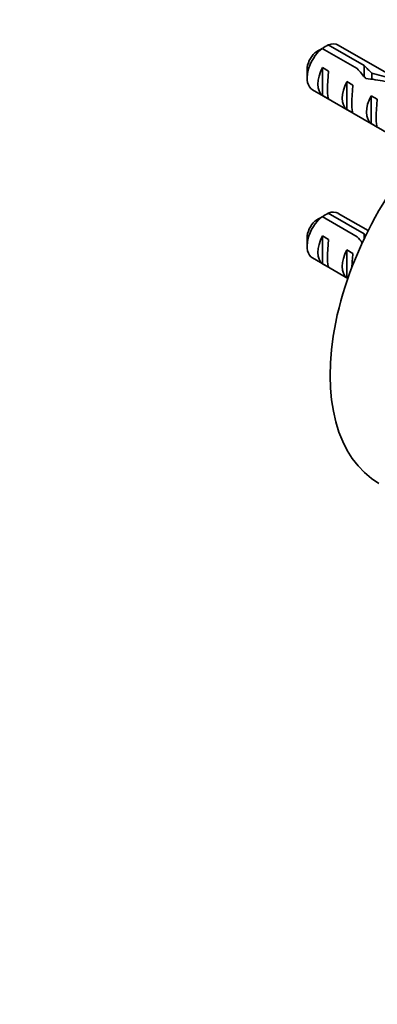
# Model space of a CAD drawing. Units: millimetres. Extents: x 0 to 1478, y 0 to 1758.
# Drawn here: x 1293 to 1335, y 471 to 585 of the extents above; entities that cross this region are included whole.
import ezdxf
from ezdxf import colors
from ezdxf.entities.mleader import LeaderData, LeaderLine
from ezdxf.math import Vec2, Vec3

# ---------------------------------------------------------------- set-up
doc = ezdxf.new("R2010")
doc.units = ezdxf.units.MM
doc.layers.add('DV6_Défaut', color=7, linetype='Continuous')
doc.layers.add('Défaut', color=7, linetype='Continuous')

# ---------------------------------------------------------------- blocks, each defined once
blk = doc.blocks.new('_DOT')
at = {"color": 0}
blk.add_line((0, 0), (-1, 0), dxfattribs=at)
at = {"color": 0, "const_width": 0.333}
blk.add_lwpolyline([(-0.1665, 0, 1), (0.1665, 0, 1)], format="xyb", close=True, dxfattribs=at)
blk = doc.blocks.new('SE5')
at = {"layer": 'DV6_Défaut', "color": 7, "linetype": 'Continuous', "lineweight": 35}
for p, q in [((1329.17, 582.55), (1333.35, 580.14)), ((1344.25, 574.49), (1330.32, 582.53)), ((1332.54, 579.79), (1328.47, 582.14)), ((1333.35, 580.14), (1333.35, 578.86)), ((1326.7, 579.69), (1326.7, 578.71)), ((1328.5, 579.9), (1329.21, 579.49)), ((1328.5, 579.9), (1328.5, 576.66)), ((1334.24, 579.25), (1334.24, 578.56)), ((1331.33, 578.27), (1332.04, 577.86)), ((1331.33, 578.27), (1331.33, 575.03)), ((1327.32, 577.33), (1336.77, 571.88)), ((1328.5, 576.66), (1329.21, 576.25)), ((1334.16, 576.63), (1334.86, 576.22)), ((1334.16, 576.63), (1334.16, 573.39)), ((1331.33, 575.03), (1332.04, 574.62)), ((1334.16, 573.39), (1334.86, 572.98)), ((1329.17, 562.96), (1333.35, 560.54)), ((1333.82, 560.92), (1330.32, 562.93)), ((1332.54, 560.19), (1328.47, 562.55)), ((1326.7, 560.09), (1326.7, 559.11)), ((1328.5, 560.3), (1329.21, 559.89)), ((1328.5, 560.3), (1328.5, 557.06)), ((1333.35, 560.54), (1333.35, 559.97)), ((1331.33, 558.67), (1332.04, 558.26)), ((1331.33, 558.67), (1331.33, 555.43)), ((1327.32, 557.74), (1331.45, 555.35)), ((1328.5, 557.06), (1329.21, 556.65)), ((1331.33, 555.43), (1331.45, 555.36))]:
    blk.add_line(p, q, dxfattribs=at)
for centre, start, end in [((1351.04, 545.45), 120.52, 121.5944), ((1350.34, 545.04), 120.5201, 121.8394), ((1351.04, 525.85), 120.52, 121.5944), ((1350.34, 525.44), 120.5201, 121.8394)]:
    blk.add_arc(centre, 43.07, start, end, dxfattribs=at)
for centre, major_axis, ratio, start_param, end_param in [((1348.83, 555.31), (13.75, 23.82), 0.57735, 0, 3.141593), ((1328.82, 579.93), (-1.5, -2.6), 0.57735, 3.141593, 3.759543), ((1328.82, 579.93), (1.5, 2.6), 0.57735, 0.952846, 3.141593), ((1327.97, 580.42), (0.9, 1.56), 0.57735, 1.066878, 2.356194), ((1334.24, 576.8), (-5.16, 5.93), 0.210245, -1.333458, -1.16601), ((1330.09, 579.2), (-1.5, -2.6), 0.57735, 4.775053, 6.220521), ((1329.59, 579.49), (-0.34, -3.26), 0.115702, 4.723481, 6.168949), ((1331.66, 578.29), (5.16, -5.93), 0.210245, 1.446532, 1.640686), ((1334.24, 576.8), (-6.86, 1.73), 0.336847, 4.457191, 4.797028), ((1332.92, 577.56), (-1.5, -2.6), 0.57735, 4.775053, 6.220521), ((1332.42, 577.85), (-0.34, -3.26), 0.115702, 4.723481, 6.168949), ((1335.97, 575.8), (-6.86, 1.73), 0.336847, 4.822705, 5.158629), ((1335.75, 575.93), (-1.5, -2.6), 0.57735, 4.775053, 6.220521), ((1335.25, 576.22), (-0.34, -3.26), 0.115702, 4.723481, 6.168949), ((1328.82, 560.34), (-1.5, -2.6), 0.57735, 3.141593, 3.759543), ((1328.82, 560.34), (1.5, 2.6), 0.57735, 0.952846, 3.141593), ((1327.97, 560.83), (0.9, 1.56), 0.57735, 1.066878, 2.356194), ((1330.09, 559.6), (-1.5, -2.6), 0.57735, 4.775053, 6.220521), ((1329.59, 559.89), (-0.34, -3.26), 0.115702, 4.723481, 6.168949), ((1331.66, 558.7), (5.16, -5.93), 0.210245, 1.526178, 1.640686), ((1334.24, 557.21), (-5.16, 5.93), 0.210245, -1.201979, -1.16601), ((1332.92, 557.97), (-1.5, -2.6), 0.57735, 4.775053, 6.220521), ((1332.42, 558.26), (-0.34, -3.26), 0.115702, 4.723481, 5.244743)]:
    blk.add_ellipse(centre, major_axis=major_axis, ratio=ratio, start_param=start_param, end_param=end_param, dxfattribs=at)

msp = doc.modelspace()

# ---------------------------------------------------------------- block references
at = {"layer": 'Défaut'}
msp.add_blockref('SE5', (0, 0), dxfattribs=at)

# ---------------------------------------------------------------- leaders
at = {"layer": 'Défaut', "color": 7, "linetype": 'Continuous', "lineweight": 18}
ml = msp.add_multileader_mtext('Standard', dxfattribs=at)
ml.set_content('{\\pxsm0.9;\\fSolid Edge ISO|b1||i0||c0|p34;\\W1.;15/07/2019\\P}', color=256)
ml.set_leader_properties()
ml.set_arrow_properties(name='DOT')
ml.build(insert=Vec2(0, 0))
ml.multileader.update_dxf_attribs({"leader_type": 0, "dogleg_length": 0, "arrow_head_size": 12})
ctx = ml.context
ctx.base_point, ctx.char_height, ctx.arrow_head_size, ctx.landing_gap_size = Vec3(1390.41, 1750.71), 12, 12, 4.2
notes = []
notes.append((ctx, [(0, (0, 0, 0), (0, 0), (1, 0), 1, [])]))
ctx.mtext.insert = Vec3(1392.41, 1756.83)
for ctx, leaders in notes:
    for number, flags, end, landing, length, lines in leaders:
        leader = LeaderData()
        leader.index, (leader.has_last_leader_line, leader.has_dogleg_vector, leader.attachment_direction) = number, flags
        leader.last_leader_point, leader.dogleg_vector, leader.dogleg_length = Vec3(end), Vec3(landing), length
        for number, points, colour, breaks in lines:
            line = LeaderLine()
            line.index, line.vertices, line.color, line.breaks = number, Vec3.list(points), colors.encode_raw_color(colour), breaks
            leader.lines.append(line)
        ctx.leaders.append(leader)

doc.saveas('drawing.dxf')
